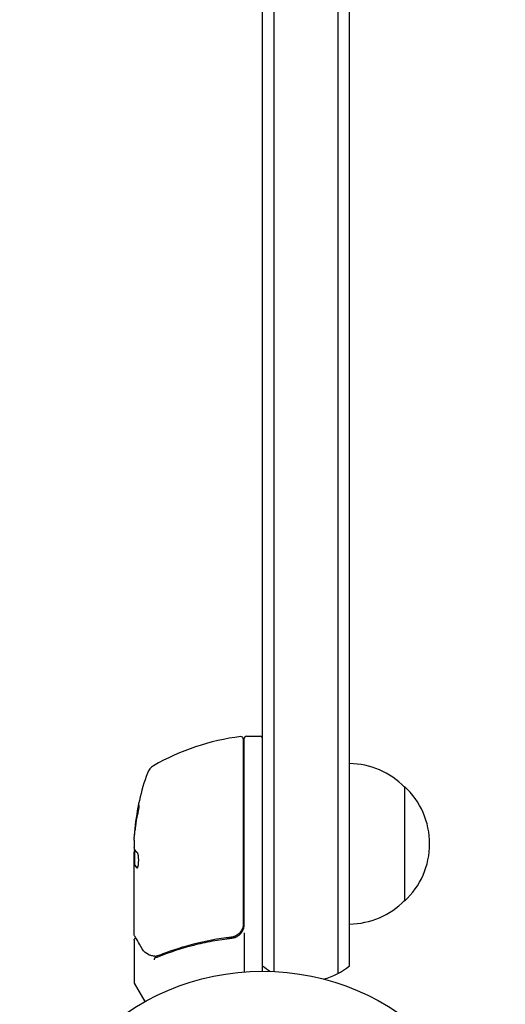
# Model space of a CAD drawing. Units: millimetres. Extents: x -5841 to 7346, y -9431 to 6136.
# Drawn here: x -1857 to -1751, y -2118 to -1903 of the extents above; entities that cross this region are included whole.
import ezdxf

# ---------------------------------------------------------------- set-up
doc = ezdxf.new("R2010")
doc.units = ezdxf.units.MM
doc.header["$LTSCALE"] = 20
doc.layers.add('2d', color=230, linetype='Continuous')

msp = doc.modelspace()

# ---------------------------------------------------------------- linework, layer by layer
at = {"layer": '2d'}
for p, q in [((-1804, -2111), (-1804, -1135)), ((-1801.5, -1134.94), (-1801.5, -2111.06)), ((-1787.5, -2111.47), (-1787.5, -1134.53)), ((-1785, -2109.81), (-1785, -1136.19)), ((-1807.5, -2059.75), (-1804.5, -2059.75)), ((-1808.2, -2060.31), (-1808.2, -2100.61)), ((-1808, -2100.79), (-1808, -2060.25)), ((-1773, -2070.7), (-1773, -2095.7)), ((-1831.75, -2079.76), (-1831.85, -2079.76)), ((-1832, -2082.4), (-1832, -2083.98)), ((-1832, -2103), (-1832, -2084.99)), ((-1831.9, -2087.69), (-1831.9, -2084.45)), ((-1831.9, -2087.68), (-1832, -2087.68)), ((-1808, -2102.59), (-1808, -2111.15)), ((-1832, -2104.2), (-1832, -2113.37)), ((-1811.8, -2103.7), (-1810.3, -2103.7)), ((-1829.63, -2117.61), (-1831.93, -2113.62))]:
    msp.add_line(p, q, dxfattribs=at)
msp.add_circle((-1804, -2164), 53, dxfattribs=at)
for centre, radius, start, end in [((-1802.73, -2109.45), 50, 96.9217, 120.1017), ((-1808.7, -2060.31), 0.5, 0, 96.9217), ((-1807.5, -2060.25), 0.5, 90, 180), ((-1804.5, -2060.25), 0.5, 0, 90), ((-1826.31, -2068.79), 3, 120.1017, 160.1478), ((-1785.19, -2082.7), 17, 44.1865, 89.3587), ((-1782.1, -2084.75), 50, 160.1478, 174.4225), ((-1784.52, -2083.2), 17, 312.6679, 47.3321), ((-1782.1, -2084.75), 49.9, 174.4113, 174.7848), ((-1785.19, -2083.7), 17, 270.6413, 315.8135), ((-1811, -2100.79), 3, 329.8619, 0), ((-1794.5, -2098.2), 15, 230.7035, 238.7826), ((-1794.5, -2098.2), 15, 284.7866, 309.2965), ((-1831.5, -2113.37), 0.5, 180, 210)]:
    msp.add_arc(centre, radius, start, end, dxfattribs=at)
at = {"layer": '2d', "extrusion": (0, 0, -1)}
for centre, major_axis, ratio, start_param, end_param in [((-1782.1, -2085.08), (-50, 0), 0.886633, 0.070459, 0.189049), ((-1782.1, -2083.76), (-49.86, 0), 0.882523, 0.091133, 0.189458), ((-1782.1, -2080.82), (-49.71, 0), 0.438198, 0.042852, 0.049035), ((-1782.1, -2083.77), (-49.99, 0), 0.156437, -0.125467, -0.082209)]:
    msp.add_ellipse(centre, major_axis=major_axis, ratio=ratio, start_param=start_param, end_param=end_param, dxfattribs=at)
at = {"layer": '2d'}
for centre, major_axis, ratio, start_param, end_param in [((-1782.1, -2083.76), (-49.96, 0), 0.882523, -0.189074, -0.09095), ((-1782.1, -2080.82), (-49.81, 0), 0.438198, -0.048936, 0.01654)]:
    msp.add_ellipse(centre, major_axis=major_axis, ratio=ratio, start_param=start_param, end_param=end_param, dxfattribs=at)
for points, knots in [([(-1831.2, -2076.75), (-1831.17, -2076.59), (-1831.14, -2076.42), (-1831.09, -2076.15), (-1831.07, -2076.06), (-1831.04, -2075.89), (-1831.03, -2075.8), (-1830.99, -2075.55), (-1830.97, -2075.39), (-1830.94, -2075.11), (-1830.93, -2074.99), (-1830.92, -2074.83), (-1830.93, -2074.77), (-1830.94, -2074.75), (-1830.95, -2074.75), (-1830.97, -2074.77), (-1830.98, -2074.79), (-1831.03, -2074.92), (-1831.1, -2075.16), (-1831.17, -2075.47)], [0.000000226, 0.000000226, 0.000000226, 0.000000226, 0.000536258, 0.000536258, 0.000804273, 0.000804273, 0.001072289, 0.001072289, 0.00160832, 0.00160832, 0.002144351, 0.002144351, 0.002680383, 0.002680383, 0.002948398, 0.002948398, 0.003216414, 0.003216414, 0.004288477, 0.004288477, 0.004288477, 0.004288477]), ([(-1831.06, -2075.47), (-1831.03, -2075.32), (-1831, -2075.18), (-1830.95, -2075.01), (-1830.94, -2074.97), (-1830.92, -2074.92)], [0.0000004271, 0.0000004271, 0.0000004271, 0.0000004271, 0.0005364944, 0.0005364944, 0.0007899325, 0.0007899325, 0.0007899325, 0.0007899325]), ([(-1831.92, -2084.41), (-1831.94, -2084.38), (-1831.95, -2084.33), (-1831.98, -2084.19), (-1831.99, -2084.09), (-1832, -2083.98)], [0.0000002, 0.0000002, 0.0000002, 0.0000002, 0.000612586, 0.000612586, 0.001224972, 0.001224972, 0.001224972, 0.001224972]), ([(-1831.35, -2088.46), (-1831.31, -2088.46), (-1831.27, -2088.42), (-1831.2, -2088.27), (-1831.17, -2088.16), (-1831.11, -2087.88), (-1831.08, -2087.71), (-1831.05, -2087.44), (-1831.04, -2087.34), (-1831.03, -2087.14), (-1831.03, -2087.03), (-1831.02, -2086.83), (-1831.02, -2086.72), (-1831.03, -2086.52), (-1831.03, -2086.41), (-1831.05, -2086.11), (-1831.07, -2085.93), (-1831.11, -2085.69), (-1831.13, -2085.61), (-1831.16, -2085.48), (-1831.17, -2085.42), (-1831.23, -2085.26), (-1831.26, -2085.19), (-1831.3, -2085.16)], [0.00025325, 0.00025325, 0.00025325, 0.00025325, 0.000874176, 0.000874176, 0.001495101, 0.001495101, 0.002116027, 0.002116027, 0.00242649, 0.00242649, 0.002736952, 0.002736952, 0.003047415, 0.003047415, 0.003357878, 0.003357878, 0.003978803, 0.003978803, 0.004289266, 0.004289266, 0.004599729, 0.004599729, 0.005220654, 0.005220654, 0.005220654, 0.005220654]), ([(-1808.2, -2100.61), (-1808.2, -2100.79), (-1808.22, -2100.97), (-1808.28, -2101.33), (-1808.33, -2101.51), (-1808.46, -2101.85), (-1808.54, -2102.01), (-1808.73, -2102.32), (-1808.84, -2102.47), (-1809.09, -2102.75), (-1809.22, -2102.87), (-1809.51, -2103.09), (-1809.66, -2103.19), (-1809.99, -2103.36), (-1810.15, -2103.42), (-1810.5, -2103.53), (-1810.68, -2103.57), (-1810.86, -2103.59)], [0, 0, 0, 0, 0.000545599, 0.000545599, 0.001091197, 0.001091197, 0.001636796, 0.001636796, 0.002182395, 0.002182395, 0.002727993, 0.002727993, 0.003273592, 0.003273592, 0.003819191, 0.003819191, 0.00436479, 0.00436479, 0.00436479, 0.00436479]), ([(-1810.67, -2103.77), (-1810.44, -2103.74), (-1810.21, -2103.69), (-1809.77, -2103.53), (-1809.56, -2103.43), (-1809.17, -2103.18), (-1808.99, -2103.03), (-1808.66, -2102.68), (-1808.52, -2102.5), (-1808.41, -2102.29)], [0, 0, 0, 0, 0.000703979, 0.000703979, 0.001407958, 0.001407958, 0.002111937, 0.002111937, 0.002815916, 0.002815916, 0.002815916, 0.002815916]), ([(-1832, -2104.2), (-1832, -2104.15), (-1831.99, -2104.09), (-1831.96, -2103.99), (-1831.93, -2103.94), (-1831.86, -2103.86), (-1831.82, -2103.82), (-1831.74, -2103.76), (-1831.7, -2103.74), (-1831.65, -2103.73)], [0.0000977, 0.0000977, 0.0000977, 0.0000977, 0.1619902, 0.1619902, 0.3245365, 0.3245365, 0.4870626, 0.4870626, 0.6306658, 0.6306658, 0.6306658, 0.6306658]), ([(-1830.24, -2106.1), (-1830.66, -2105.39), (-1831.02, -2104.79), (-1831.6, -2103.81), (-1831.82, -2103.44), (-1831.93, -2103.25)], [0, 0, 0, 0, 5.185263, 5.185263, 10.641762, 10.641762, 10.641762, 10.641762]), ([(-1810.86, -2103.59), (-1813.72, -2103.91), (-1816.46, -2104.43), (-1820.41, -2105.44), (-1821.7, -2105.82), (-1823.6, -2106.44), (-1824.23, -2106.66), (-1825.46, -2107.11), (-1826.07, -2107.34), (-1826.67, -2107.58)], [0, 0, 0, 0, 0.00862215, 0.00862215, 0.01293323, 0.01293323, 0.01508877, 0.01508877, 0.0172443, 0.0172443, 0.0172443, 0.0172443]), ([(-1826.66, -2107.8), (-1824.23, -2106.82), (-1821.69, -2105.97), (-1817.69, -2104.95), (-1816.33, -2104.65), (-1814.24, -2104.27), (-1813.53, -2104.15), (-1812.11, -2103.94), (-1811.39, -2103.85), (-1810.67, -2103.77)], [0, 0, 0, 0, 0.00868962, 0.00868962, 0.01303444, 0.01303444, 0.01520684, 0.01520684, 0.01737925, 0.01737925, 0.01737925, 0.01737925]), ([(-1810.25, -2103.45), (-1810.35, -2103.49), (-1810.42, -2103.51), (-1810.55, -2103.54), (-1810.55, -2103.54), (-1810.55, -2103.54), (-1810.55, -2103.54), (-1810.55, -2103.54), (-1810.55, -2103.54), (-1810.55, -2103.54), (-1810.56, -2103.54), (-1810.57, -2103.54), (-1810.57, -2103.54), (-1810.63, -2103.55), (-1810.69, -2103.56), (-1810.75, -2103.57), (-1810.75, -2103.57), (-1810.75, -2103.57), (-1810.75, -2103.57), (-1810.76, -2103.57), (-1810.76, -2103.57), (-1810.78, -2103.58), (-1810.79, -2103.58), (-1810.81, -2103.58), (-1810.81, -2103.58), (-1810.81, -2103.58), (-1810.81, -2103.58), (-1810.81, -2103.58), (-1810.82, -2103.58), (-1810.82, -2103.58), (-1810.82, -2103.58), (-1810.84, -2103.59), (-1810.85, -2103.59), (-1810.86, -2103.59)], [0.079787, 0.079787, 0.079787, 0.079787, 0.691743, 0.691743, 0.692231, 0.692231, 0.694184, 0.694184, 0.69809, 0.69809, 0.713716, 0.713716, 0.744967, 0.744967, 0.996532, 0.996532, 0.99702, 0.99702, 0.997997, 0.997997, 1.005809, 1.005809, 1.068333, 1.068333, 1.072239, 1.072239, 1.074192, 1.074192, 1.078099, 1.078099, 1.093724, 1.093724, 1.132792, 1.132792, 1.132792, 1.132792]), ([(-1810.3, -2103.7), (-1810.2, -2103.68), (-1810.1, -2103.65), (-1809.89, -2103.58), (-1809.79, -2103.54), (-1809.7, -2103.49)], [0.0003747594, 0.0003747594, 0.0003747594, 0.0003747594, 0.0007039789, 0.0007039789, 0.0010258193, 0.0010258193, 0.0010258193, 0.0010258193]), ([(-1810.06, -2103.38), (-1810.07, -2103.39), (-1810.09, -2103.4), (-1810.11, -2103.4), (-1810.12, -2103.41), (-1810.13, -2103.41), (-1810.14, -2103.41), (-1810.14, -2103.42), (-1810.15, -2103.42), (-1810.15, -2103.42), (-1810.15, -2103.42), (-1810.15, -2103.42)], [0, 0, 0, 0, 0.1618259, 0.1618259, 0.2225061, 0.2225061, 0.268016, 0.268016, 0.2850821, 0.2850821, 0.3002177, 0.3002177, 0.3002177, 0.3002177]), ([(-1827.63, -2107.72), (-1827.9, -2107.69), (-1828.14, -2107.64), (-1828.49, -2107.54), (-1828.62, -2107.5), (-1828.72, -2107.46)], [0, 0, 0, 0, 0.923542, 0.923542, 1.557399, 1.557399, 1.557399, 1.557399]), ([(-1827.39, -2107.99), (-1827.45, -2108), (-1827.51, -2108.07), (-1827.57, -2108.21), (-1827.59, -2108.26), (-1827.61, -2108.35), (-1827.62, -2108.38), (-1827.64, -2108.43), (-1827.65, -2108.47), (-1827.68, -2108.48)], [0, 0, 0, 0, 0.0003654766, 0.0003654766, 0.000548215, 0.000548215, 0.0006395841, 0.0006395841, 0.0007309533, 0.0007309533, 0.0007309533, 0.0007309533]), ([(-1827.55, -2108.16), (-1827.55, -2108.16), (-1827.55, -2108.16), (-1827.56, -2108.17), (-1827.56, -2108.18), (-1827.57, -2108.2)], [0.00036542169, 0.00036542169, 0.00036542169, 0.00036542169, 0.00036547664, 0.00036547664, 0.00041235108, 0.00041235108, 0.00041235108, 0.00041235108])]:
    msp.add_open_spline(points, degree=3, knots=knots, dxfattribs=at)
for points in [[(-1832, -2082.4), (-1831.99, -2082.24), (-1831.98, -2082.09), (-1831.97, -2081.96)], [(-1831.99, -2084.86), (-1831.99, -2084.9), (-1832, -2084.94), (-1832, -2084.99)], [(-1831.98, -2084.75), (-1831.98, -2084.79), (-1831.99, -2084.82), (-1831.99, -2084.86)], [(-1831.93, -2084.39), (-1831.95, -2084.5), (-1831.96, -2084.62), (-1831.98, -2084.75)], [(-1831.93, -2084.39), (-1831.95, -2084.5), (-1831.96, -2084.62), (-1831.98, -2084.75)], [(-1832, -2087.69), (-1831.98, -2087.69), (-1831.97, -2087.71), (-1831.95, -2087.75)], [(-1831.85, -2087.75), (-1831.87, -2087.71), (-1831.88, -2087.69), (-1831.9, -2087.69)], [(-1831.39, -2088.44), (-1831.37, -2088.45), (-1831.36, -2088.46), (-1831.35, -2088.46)], [(-1808.61, -2102.6), (-1808.54, -2102.5), (-1808.47, -2102.4), (-1808.41, -2102.29)], [(-1832, -2103), (-1832, -2103), (-1832, -2103), (-1832, -2103)], [(-1831.93, -2103.25), (-1831.98, -2103.18), (-1832, -2103.09), (-1832, -2103)], [(-1831.57, -2103.71), (-1831.57, -2103.71), (-1831.57, -2103.71), (-1831.57, -2103.71)], [(-1810.75, -2103.57), (-1810.79, -2103.58), (-1810.82, -2103.58), (-1810.86, -2103.59)], [(-1828.89, -2107.38), (-1829.41, -2107.11), (-1829.87, -2106.73), (-1830.24, -2106.1)], [(-1828.72, -2107.46), (-1828.78, -2107.44), (-1828.84, -2107.41), (-1828.89, -2107.38)], [(-1827.56, -2107.73), (-1827.58, -2107.73), (-1827.6, -2107.73), (-1827.63, -2107.72)], [(-1827.42, -2107.75), (-1827.47, -2107.74), (-1827.51, -2107.74), (-1827.56, -2107.73)], [(-1827.19, -2107.74), (-1827.26, -2107.76), (-1827.34, -2107.76), (-1827.42, -2107.75)], [(-1827.39, -2107.99), (-1827.4, -2107.99), (-1827.41, -2107.99), (-1827.41, -2108)], [(-1827.39, -2107.99), (-1827.39, -2107.99), (-1827.38, -2107.99), (-1827.37, -2107.98)], [(-1827.37, -2107.98), (-1827.13, -2107.95), (-1826.89, -2107.89), (-1826.66, -2107.8)], [(-1827.37, -2107.98), (-1827.13, -2107.95), (-1826.89, -2107.89), (-1826.66, -2107.8)], [(-1826.67, -2107.58), (-1826.84, -2107.65), (-1827.01, -2107.7), (-1827.19, -2107.74)]]:
    msp.add_open_spline(points, degree=3, dxfattribs=at)
for points, weights in [([(-1831.69, -2084.76), (-1831.69, -2084.75), (-1831.7, -2084.75), (-1831.7, -2084.75)], [0.999989313304, 0.999992817907, 0.999996380139, 1]), ([(-1831.3, -2085.16), (-1831.45, -2085.03), (-1831.58, -2084.89), (-1831.69, -2084.76)], [1, 0.999776245572, 0.99977268334, 0.999989313304]), ([(-1831.95, -2087.75), (-1831.93, -2087.78), (-1831.92, -2087.81), (-1831.9, -2087.84)], [1, 0.99991506099, 0.999840653901, 0.999776778733]), ([(-1831.29, -2088.43), (-1831.55, -2088.21), (-1831.73, -2087.98), (-1831.85, -2087.75)], [0.999981383788, 0.999312238979, 0.999318444382, 1]), ([(-1831.9, -2087.84), (-1831.78, -2088.04), (-1831.61, -2088.24), (-1831.39, -2088.44)], [0.999776778733, 0.999325506326, 0.999399913415, 1])]:
    msp.add_rational_spline(points, weights, degree=3, dxfattribs=at)

doc.saveas('drawing.dxf')
